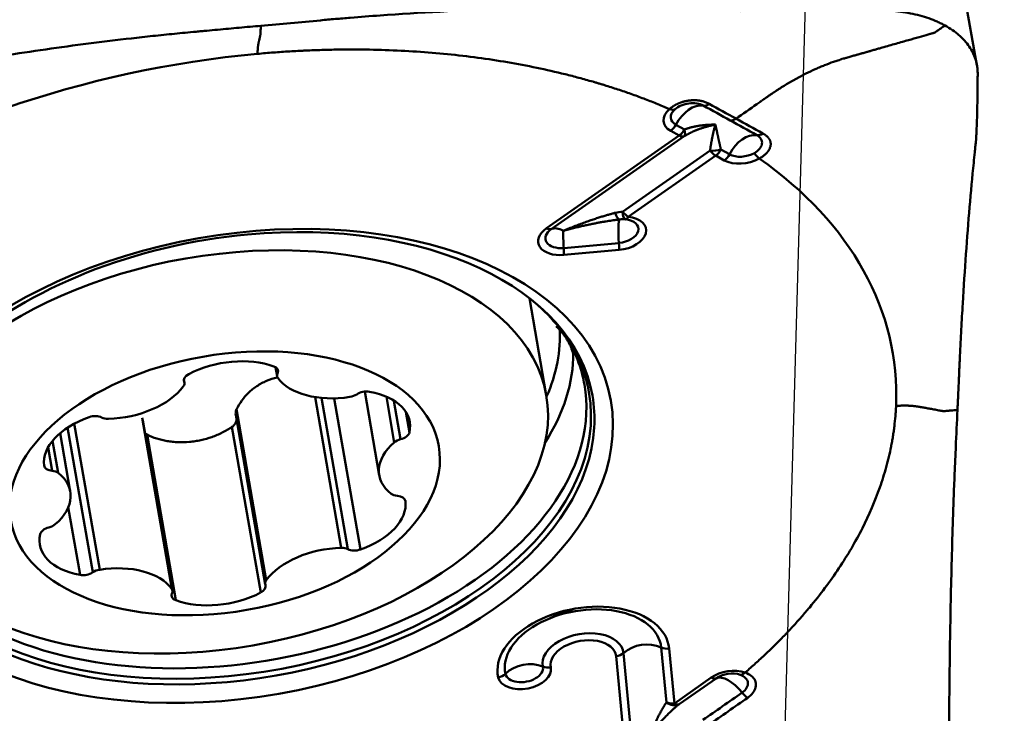
# Model space of a CAD drawing. Extents: x -1.38 to 2.44, y -1.8 to 3.15.
# Drawn here: x 1.26 to 1.58, y 0.37 to 0.59 of the extents above; entities that cross this region are included whole.
import ezdxf

# ---------------------------------------------------------------- set-up
doc = ezdxf.new("R2010")
doc.units = 0
doc.header["$MEASUREMENT"] = 0
doc.header["$PDMODE"] = 1
for name, color, linetype, lineweight in [('1', 4, 'Continuous', 50), ('2', 7, 'Continuous', 25), ('NOCUT', 7, 'Continuous', 25)]:
    doc.layers.add(name, color=color, linetype=linetype, lineweight=lineweight)
doc.styles.add('STANDARD 3.5 mm', font='monos.ttf', dxfattribs={"height": 0.137795})
doc.dimstyles.new('AM_DIN', dxfattribs={"dimtxt": 0.137795, "dimasz": 0.098425, "dimexe": 0.07874, "dimexo": 0.03937, "dimgap": 0.03937, "dimtad": 1, "dimdec": 3, "dimzin": 11, "dimdsep": 46, "dimlunit": 3, "dimtxsty": 'STANDARD 3.5 mm', "dimcen": 0.003543, "dimadec": 0, "dimazin": 2, "dimtm": 1e-09, "dimtfac": 0.707107, "dimtdec": 3, "dimtmove": 0, "dimatfit": 3, "dimfxl": 1, "dimtolj": 1, "dimlwd": -1, "dimarcsym": 0})

# ---------------------------------------------------------------- blocks, each defined once
blk = doc.blocks.new('*D2')
at = {"layer": '2', "color": 0, "lineweight": -2, "ltscale": 0.04}
for p, q in [((1.61417, 1.25), (2.44094, 1.25)), ((1.61417, -1.25), (2.44094, -1.25))]:
    blk.add_line(p, q, dxfattribs=at)
at = {"layer": '2', "color": 0, "ltscale": 0.04}
blk.add_line((2.3622, -1.15157), (2.3622, 1.15157), dxfattribs=at)
for points in [[(2.3458, 1.15157), (2.3786, 1.15157), (2.3622, 1.25)], [(2.3458, -1.15157), (2.3786, -1.15157), (2.3622, -1.25)]]:
    blk.add_solid(points, dxfattribs=at)
at = {"layer": 'DEFPOINTS', "color": 0, "ltscale": 0.04}
for p in [(1.5748, 1.25), (2.3622, 1.25), (1.5748, -1.25)]:
    blk.add_point(p, dxfattribs=at)
at = {"layer": '2', "color": 0, "ltscale": 0.04, "insert": (2.24948, 0), "char_height": 0.1377953, "attachment_point": 5, "rotation": 90, "style": 'STANDARD 3.5 mm'}
blk.add_mtext('\\A1;%%c2.5"', dxfattribs=at)

msp = doc.modelspace()

# ---------------------------------------------------------------- linework, layer by layer
at = {"layer": '1', "ltscale": 0.04}
for p, q in [((1.57509, 0.57967), (1.54644, 0.74216)), ((1.47686, 0.56023), (1.47966, 0.55869)), ((1.43466, 0.52646), (1.47798, 0.55672)), ((1.47956, 0.55648), (1.43624, 0.52623)), ((1.47798, 0.55672), (1.47518, 0.55826)), ((1.57477, 0.555), (1.57477, 0.55504)), ((1.4595, 0.53189), (1.48802, 0.55182)), ((1.48986, 0.55017), (1.46133, 0.53025)), ((1.49265, 0.54863), (1.48986, 0.55017)), ((1.49154, 0.55214), (1.49434, 0.5506)), ((1.4403, 0.52003), (1.45828, 0.52167)), ((1.45834, 0.51941), (1.44035, 0.51777)), ((1.43461, 0.47203), (1.42913, 0.50366)), ((1.34629, 0.48114), (1.34679, 0.47826)), ((1.34664, 0.48086), (1.34693, 0.47916)), ((1.31637, 0.47695), (1.31647, 0.4764)), ((1.31654, 0.47613), (1.31638, 0.47706)), ((1.37537, 0.4732), (1.38011, 0.44592)), ((1.35916, 0.4714), (1.36769, 0.42225)), ((1.36132, 0.47113), (1.36988, 0.4218)), ((1.36542, 0.471), (1.37397, 0.42171)), ((1.38243, 0.47154), (1.38501, 0.45665)), ((1.38491, 0.47024), (1.38709, 0.45768)), ((1.33357, 0.46742), (1.34324, 0.41168)), ((1.38877, 0.46657), (1.38994, 0.45986)), ((1.28064, 0.46275), (1.28891, 0.41511)), ((1.30273, 0.46462), (1.3124, 0.40888)), ((1.31264, 0.40831), (1.30302, 0.46379)), ((1.33331, 0.46563), (1.34289, 0.41043)), ((1.27932, 0.44065), (1.27603, 0.45965)), ((1.27846, 0.46146), (1.28665, 0.41426)), ((1.33206, 0.46168), (1.34143, 0.40764)), ((1.27357, 0.45718), (1.27539, 0.44672)), ((1.30438, 0.45917), (1.31376, 0.40513)), ((1.27208, 0.455), (1.2734, 0.44738)), ((1.38863, 0.43763), (1.38865, 0.4375)), ((1.27866, 0.43552), (1.2825, 0.41342)), ((1.47377, 0.37185), (1.47207, 0.38973)), ((1.47468, 0.38939), (1.47638, 0.37151)), ((1.4602, 0.35756), (1.45741, 0.38687)), ((1.45977, 0.38794), (1.46257, 0.35863)), ((1.47638, 0.37151), (1.48841, 0.37991)), ((1.49, 0.37967), (1.47797, 0.37127))]:
    msp.add_line(p, q, dxfattribs=at)
for centre, major_axis, ratio, start_param, end_param in [((1.48147, 0.56265), (-0.0086, -0.00152), 0.612144, 5.484747, 6.93269), ((1.48134, 0.56336), (0.00613, 0.00108), 0.612144, 2.34304, 3.791097), ((1.47426, 0.56843), (0.00257, -0.00298), 0.551738, 5.459042, 6.151329), ((1.48237, 0.55752), (0.0047, 0.00853), 0.629737, 0.215195, 1.599887), ((1.48721, 0.57011), (-0.0019, -0.00345), 0.629924, 0.215238, 0.907448), ((1.49595, 0.56529), (-0.0019, -0.00345), 0.629737, 0.215292, 0.907584), ((1.47464, 0.56133), (0.0019, 0.00345), 0.629737, 4.049187, 4.74148), ((1.47743, 0.55979), (-0.0019, -0.00345), 0.629737, 0.907594, 1.599887), ((1.47743, 0.55979), (0.00225, -0.00323), 0.478237, 5.511953, 6.204246), ((1.47743, 0.55979), (-0.00203, 0.00337), 0.402036, 3.217302, 4.153855), ((1.49985, 0.54788), (-0.0047, -0.00853), 0.629737, 3.356787, 4.74148), ((1.50469, 0.56048), (0.0019, 0.00345), 0.62955, 3.356745, 4.048956), ((1.48932, 0.55323), (-0.00393, -0.00019), 0.366227, 1.217901, 2.154454), ((1.48932, 0.55323), (0.00225, -0.00323), 0.478237, 4.81966, 5.511953), ((1.48932, 0.55323), (0.0019, 0.00345), 0.629737, 4.049187, 4.74148), ((1.49211, 0.55169), (-0.0019, -0.00345), 0.629737, 0.907594, 1.599887), ((1.49894, 0.55302), (-0.0086, -0.00152), 0.612144, 0.649504, 2.097447), ((1.49882, 0.55372), (0.00613, 0.00108), 0.612144, 3.791097, 5.238925), ((1.45813, 0.53326), (-0.00051, 0.0039), 0.344335, 1.989912, 3.05587), ((1.45858, 0.52483), (-0.0086, -0.00152), 0.612144, 1.434902, 4.281349), ((1.46079, 0.53331), (-0.00036, -0.00392), 0.319449, 5.111352, 6.269836), ((1.46079, 0.53331), (-0.00225, 0.00323), 0.478237, 1.678067, 2.37036), ((1.46079, 0.53331), (0.00039, 0.00392), 0.330386, 3.154995, 3.847288), ((1.33385, 0.45147), (0.1158, 0.02042), 0.612144, 0, 1.434902), ((1.45949, 0.51969), (0.00089, -0.0097), 0.107127, 3.222528, 4.497144), ((1.45846, 0.52554), (0.00613, 0.00108), 0.612144, 4.576495, 7.422942), ((1.33385, 0.45147), (0.1158, 0.02042), 0.612144, 1.434903, 3.288933), ((1.4406, 0.52319), (-0.0086, -0.00152), 0.612144, 5.361893, 7.718088), ((1.44047, 0.52389), (0.00613, 0.00108), 0.612144, 2.220301, 4.576495), ((1.43412, 0.52953), (0.00225, -0.00323), 0.478237, 5.511953, 6.204246), ((1.4415, 0.51805), (0.00558, -0.00799), 0.478237, 2.37036, 3.062654), ((1.4415, 0.51805), (-0.00089, 0.0097), 0.107127, 0.663258, 1.355551), ((1.4578, 0.52247), (0.00036, -0.00392), 0.107127, 0.663258, 1.355551), ((1.43981, 0.52083), (-0.00036, 0.00392), 0.107127, 3.80485, 4.497144), ((1.33363, 0.45273), (0.11488, 0.02026), 0.612144, 0.320128, 0.463267), ((1.32899, 0.47906), (0.10937, 0.01928), 0.612144, 5.894884, 6.217192), ((1.33363, 0.45273), (0.11488, 0.02026), 0.612144, 0, 0.320128), ((1.33004, 0.4731), (0.11269, 0.01987), 0.612144, 5.769515, 6.181751), ((1.33315, 0.45547), (0.11386, 0.02007), 0.612144, 0.040526, 0.165993), ((1.33118, 0.46872), (0.02331, 0.00404), 0.591504, 0.801372, 2.065902), ((1.32009, 0.47731), (0.0037, 0.00064), 0.591504, 2.065902, 3.266232), ((1.34338, 0.47942), (0.0037, 0.00064), 0.591504, 5.884226, 7.084557), ((1.35049, 0.4789), (0.0037, 0.00064), 0.591504, 2.742634, 3.419366), ((1.33315, 0.45547), (0.11386, 0.02007), 0.612144, 3.101026, 6.283185), ((1.31285, 0.47549), (0.0037, 0.00064), 0.591504, 5.731093, 6.407825), ((1.36879, 0.48536), (0.02331, 0.00404), 0.591504, 3.419366, 4.683896), ((1.33315, 0.45547), (0.11386, 0.02007), 0.612144, 0, 0.040526), ((1.33363, 0.45273), (0.11488, 0.02026), 0.612144, 3.181235, 6.283185), ((1.29509, 0.47868), (0.02331, 0.00404), 0.591504, 4.466563, 5.731093), ((1.37025, 0.47366), (0.0037, 0.00064), 0.591504, 4.683896, 5.360628), ((1.37532, 0.47095), (0.0037, 0.00064), 0.591504, 1.018704, 2.219035), ((1.36675, 0.45929), (0.02331, 0.00404), 0.591504, 6.037359, 7.30189), ((1.33385, 0.45147), (0.1158, 0.02042), 0.612144, 6.138358, 6.283185), ((1.29415, 0.45271), (0.02331, 0.00404), 0.591504, 1.848569, 3.113099), ((1.28684, 0.46294), (0.0037, 0.00064), 0.591504, 0.648239, 1.848569), ((1.29227, 0.4666), (0.0037, 0.00064), 0.591504, 3.789831, 4.466563), ((1.33385, 0.45147), (0.1158, 0.02042), 0.612144, 3.288933, 6.138358), ((1.38626, 0.45977), (0.0037, 0.00064), 0.591504, 4.837029, 6.037359), ((1.40342, 0.44996), (0.02331, 0.00404), 0.591504, 2.372168, 3.636698), ((1.38793, 0.45559), (0.0037, 0.00064), 0.591504, 1.695436, 2.372168), ((1.27449, 0.44964), (0.0037, 0.00064), 0.591504, 3.113099, 4.31343), ((1.27232, 0.44511), (0.0037, 0.00064), 0.591504, 0.495105, 1.171837), ((1.25602, 0.43661), (0.02331, 0.00404), 0.591504, 5.513761, 6.778291), ((1.36528, 0.43386), (0.02331, 0.00404), 0.591504, 4.990162, 6.254692), ((1.38712, 0.44145), (0.0037, 0.00064), 0.591504, 3.636698, 4.31343), ((1.38494, 0.43693), (0.0037, 0.00064), 0.591504, 6.254692, 7.455023), ((1.27318, 0.4268), (0.0037, 0.00064), 0.591504, 1.695436, 2.895767), ((1.2715, 0.43098), (0.0037, 0.00064), 0.591504, 4.837029, 5.513761), ((1.29269, 0.42728), (0.02331, 0.00404), 0.591504, 2.895767, 4.160297), ((1.36434, 0.40789), (0.02331, 0.00404), 0.591504, 1.324971, 2.589501), ((1.36716, 0.41997), (0.0037, 0.00064), 0.591504, 0.648239, 1.324971), ((1.3726, 0.42363), (0.0037, 0.00064), 0.591504, 3.789831, 4.990162), ((1.28919, 0.41291), (0.0037, 0.00064), 0.591504, 1.542303, 2.219035), ((1.29064, 0.40121), (0.02331, 0.00404), 0.591504, 0.277773, 1.542303), ((1.28412, 0.41562), (0.0037, 0.00064), 0.591504, 4.160297, 5.360628), ((1.34659, 0.41108), (0.0037, 0.00064), 0.591504, 2.589501, 3.266232), ((1.30895, 0.40767), (0.0037, 0.00064), 0.591504, 5.884226, 6.560958), ((1.33934, 0.40926), (0.0037, 0.00064), 0.591504, 5.207494, 6.407825), ((1.31606, 0.40715), (0.0037, 0.00064), 0.591504, 2.742634, 3.942964), ((1.32825, 0.41785), (0.02331, 0.00404), 0.591504, 3.942964, 5.207494), ((1.4467, 0.38531), (-0.02786, -0.00491), 0.612144, 3.092965, 6.308496), ((1.44658, 0.38601), (0.02539, 0.00448), 0.612144, 6.234558, 9.450089), ((1.44658, 0.38601), (-0.01314, -0.00232), 0.612144, 3.092965, 6.308496), ((1.4467, 0.38531), (0.01066, 0.00188), 0.612144, 6.234558, 9.450089), ((1.46695, 0.38299), (-0.0097, -0.00093), 0.789812, 4.082804, 5.46739), ((1.47414, 0.39245), (-0.00392, -0.00037), 0.789812, 0.941211, 1.633504), ((1.45687, 0.38993), (0.00392, 0.00037), 0.789812, 4.775097, 5.46739), ((1.42749, 0.38161), (-0.0086, -0.00152), 0.612144, 0.025311, 3.166903), ((1.4284, 0.37648), (0.00952, 0.00209), 0.790493, 0.845823, 2.23041), ((1.42737, 0.38232), (0.00613, 0.00108), 0.612144, 3.166903, 6.308496), ((1.43553, 0.38633), (-0.00385, -0.00084), 0.790493, 0.845823, 1.538116), ((1.49435, 0.37664), (-0.0086, -0.00152), 0.612144, 3.975725, 5.361893), ((1.41838, 0.38303), (0.00385, 0.00084), 0.790493, 4.679709, 5.372002), ((1.48787, 0.38298), (0.00225, -0.00323), 0.478237, 5.511953, 6.204246), ((1.49423, 0.37734), (0.00613, 0.00108), 0.612144, 0.834139, 2.220301), ((1.49526, 0.3715), (0.00558, -0.00799), 0.478237, 1.677836, 3.062654), ((1.4989, 0.38462), (0.00128, 0.00372), 0.531236, 3.256753, 3.949046), ((1.49975, 0.37642), (0.00225, -0.00323), 0.478193, 4.819681, 5.5118), ((1.47584, 0.37458), (0.00251, -0.00304), 0.86265, 4.912056, 6.145833), ((1.47584, 0.37458), (-0.00392, -0.00037), 0.789812, 0.941211, 1.633504), ((1.47584, 0.37458), (-0.00225, 0.00323), 0.478237, 2.37036, 3.062654)]:
    msp.add_ellipse(centre, major_axis=major_axis, ratio=ratio, start_param=start_param, end_param=end_param, dxfattribs=at)
for centre, major_axis, ratio in [((1.3343, 0.44895), (-0.12134, -0.02139), 0.612144), ((1.32794, 0.45353), (-0.10667, -0.01851), 0.591504), ((1.32972, 0.44328), (-0.06982, -0.01212), 0.591504)]:
    msp.add_ellipse(centre, major_axis=major_axis, ratio=ratio, dxfattribs=at)
for points, knots in [([(1.34148, 0.59253), (1.34796, 0.59312), (1.35445, 0.59371), (1.36255, 0.59445), (1.36417, 0.5946), (1.36742, 0.59488), (1.36904, 0.59502), (1.37391, 0.59542), (1.39015, 0.59667), (1.40644, 0.59752), (1.42604, 0.59815), (1.43258, 0.5983), (1.44565, 0.59846), (1.45873, 0.59849), (1.47181, 0.59826), (1.48162, 0.59799), (1.48489, 0.59788), (1.49143, 0.59763), (1.4947, 0.5975), (1.49797, 0.59734)], [0, 0, 0, 0, 0.125, 0.125, 0.15625, 0.15625, 0.1875, 0.1875, 0.25, 0.5, 0.5, 0.625, 0.625, 0.75, 0.875, 0.875, 0.9375, 0.9375, 1, 1, 1, 1]), ([(1.56467, 0.59263), (1.56457, 0.59268), (1.56436, 0.59279), (1.56395, 0.59301), (1.56322, 0.59338), (1.56171, 0.59409), (1.55851, 0.59535), (1.55447, 0.59643), (1.55015, 0.59712), (1.54736, 0.59739), (1.54509, 0.5975), (1.54365, 0.59753), (1.54249, 0.59753), (1.54133, 0.59751), (1.54031, 0.59747), (1.53943, 0.59742), (1.53898, 0.59739), (1.53867, 0.59737), (1.53852, 0.59736)], [0, 0, 0, 0, 0.014907, 0.029815, 0.059629, 0.119259, 0.238518, 0.477035, 0.596294, 0.715553, 0.775182, 0.834811, 0.864626, 0.894441, 0.95407, 0.968978, 0.983885, 1, 1, 1, 1]), ([(1.34148, 0.59253), (1.3403, 0.59242), (1.33796, 0.59221), (1.33326, 0.59178), (1.32857, 0.59135), (1.32446, 0.59097), (1.32211, 0.59076), (1.31976, 0.59055), (1.31683, 0.59027), (1.31214, 0.58981), (1.30628, 0.58921), (1.29692, 0.58818), (1.28059, 0.5862), (1.25737, 0.58286), (1.22973, 0.57805), (1.20921, 0.57384), (1.19675, 0.57105), (1.19223, 0.57001), (1.18984, 0.56945), (1.18851, 0.56913), (1.18832, 0.56909), (1.18827, 0.56908)], [0, 0, 0, 0, 0.022639, 0.045278, 0.090556, 0.113195, 0.124514, 0.135834, 0.158473, 0.181112, 0.22639, 0.271668, 0.362224, 0.543336, 0.724447, 0.905559, 0.950837, 0.973476, 0.996115, 0.998945, 1, 1, 1, 1]), ([(1.34038, 0.58337), (1.3404, 0.58368), (1.34041, 0.584), (1.34044, 0.58432), (1.34044, 0.58435), (1.34044, 0.58437), (1.34044, 0.58438), (1.34044, 0.58441), (1.34044, 0.58444), (1.34045, 0.58448), (1.34045, 0.5845), (1.34045, 0.58454), (1.34045, 0.58458), (1.34046, 0.58461), (1.34046, 0.58463), (1.34046, 0.58464), (1.34046, 0.58464), (1.34046, 0.58464), (1.34046, 0.58466), (1.34046, 0.5847), (1.34046, 0.58474), (1.34047, 0.58477), (1.34047, 0.58483), (1.34048, 0.58488), (1.34048, 0.58493), (1.34048, 0.58497), (1.34049, 0.58501), (1.34049, 0.58504), (1.34049, 0.58508), (1.3405, 0.58512), (1.3405, 0.58517), (1.3405, 0.5852), (1.34051, 0.58526), (1.34052, 0.58538), (1.34053, 0.5855), (1.34054, 0.58559), (1.34054, 0.58561), (1.34055, 0.58563), (1.34055, 0.58569), (1.34056, 0.58581), (1.34058, 0.58595), (1.3406, 0.58608), (1.3406, 0.58614), (1.34061, 0.58616), (1.34061, 0.58618), (1.34062, 0.58621), (1.34062, 0.58625), (1.34062, 0.58628), (1.34063, 0.58629), (1.34063, 0.5863), (1.34063, 0.5863), (1.34063, 0.5863), (1.34063, 0.58634), (1.34064, 0.58642), (1.34066, 0.5865), (1.34067, 0.58655), (1.34067, 0.58657), (1.34067, 0.5866), (1.34068, 0.58663), (1.34069, 0.58667), (1.34069, 0.58671), (1.3407, 0.58676), (1.34071, 0.5868), (1.34072, 0.58684), (1.34072, 0.58684), (1.34072, 0.58685), (1.34072, 0.58688), (1.34074, 0.58694), (1.34076, 0.58703), (1.34078, 0.58713), (1.34081, 0.58727), (1.34084, 0.58744), (1.34091, 0.58773), (1.341, 0.58811), (1.34111, 0.58862), (1.3412, 0.58903), (1.34127, 0.5893), (1.34129, 0.58938), (1.34129, 0.58942), (1.3413, 0.58943), (1.3413, 0.58944), (1.3413, 0.58945), (1.34131, 0.58949), (1.34132, 0.58954), (1.34133, 0.58961), (1.34133, 0.58964), (1.34134, 0.58967), (1.34134, 0.58968), (1.34134, 0.5897), (1.34135, 0.58977), (1.34135, 0.58987), (1.34136, 0.58997), (1.34136, 0.59001), (1.34136, 0.59002), (1.34137, 0.59004), (1.34137, 0.59008), (1.34137, 0.59014), (1.34137, 0.59025), (1.34138, 0.59033), (1.34138, 0.5904), (1.34138, 0.59042), (1.34138, 0.59043), (1.34138, 0.59047), (1.34139, 0.59056), (1.34139, 0.59067), (1.3414, 0.59077), (1.3414, 0.59082), (1.34141, 0.59096), (1.34143, 0.59152), (1.34146, 0.59208), (1.34148, 0.59253)], [0, 0, 0, 0, 0.125, 0.136719, 0.139648, 0.140625, 0.141479, 0.144043, 0.154297, 0.15625, 0.160156, 0.164062, 0.171875, 0.177734, 0.179199, 0.179688, 0.180176, 0.180542, 0.181641, 0.1875, 0.195312, 0.199219, 0.203125, 0.21875, 0.222656, 0.226562, 0.234375, 0.238281, 0.242188, 0.25, 0.257812, 0.261719, 0.265625, 0.28125, 0.3125, 0.318359, 0.320312, 0.322266, 0.328125, 0.34375, 0.375, 0.390625, 0.398438, 0.400391, 0.402344, 0.40625, 0.414062, 0.417969, 0.419434, 0.419922, 0.42041, 0.420776, 0.421875, 0.4375, 0.453125, 0.458984, 0.460938, 0.462891, 0.46875, 0.476562, 0.480469, 0.484375, 0.5, 0.5, 0.500977, 0.501709, 0.503906, 0.515625, 0.53125, 0.546875, 0.5625, 0.59375, 0.625, 0.6875, 0.75, 0.8125, 0.828125, 0.835938, 0.838867, 0.839844, 0.84082, 0.841553, 0.84375, 0.851562, 0.855469, 0.858398, 0.859375, 0.860352, 0.861084, 0.863281, 0.875, 0.878906, 0.880371, 0.880859, 0.881348, 0.882812, 0.886719, 0.890625, 0.898438, 0.899902, 0.900391, 0.900879, 0.902344, 0.90625, 0.914062, 0.917969, 0.919922, 0.921875, 0.9375, 1, 1, 1, 1]), ([(1.49649, 0.56223), (1.49877, 0.56382), (1.50146, 0.56569), (1.50422, 0.56762), (1.50475, 0.568), (1.50492, 0.56811), (1.50507, 0.56822), (1.50554, 0.56855), (1.50605, 0.5689), (1.5066, 0.56929), (1.50694, 0.56952), (1.50747, 0.5699), (1.50808, 0.57031), (1.50859, 0.57066), (1.50886, 0.57084), (1.50894, 0.5709), (1.50899, 0.57093), (1.50906, 0.57097), (1.50931, 0.57114), (1.50981, 0.57147), (1.51041, 0.57186), (1.51095, 0.5722), (1.51175, 0.57271), (1.51255, 0.5732), (1.51334, 0.57368), (1.51387, 0.57399), (1.5144, 0.5743), (1.51493, 0.5746), (1.51546, 0.5749), (1.51612, 0.57527), (1.51677, 0.57562), (1.5173, 0.5759), (1.51808, 0.57632), (1.51977, 0.57718), (1.52151, 0.578), (1.52278, 0.57856), (1.52309, 0.5787), (1.52341, 0.57884), (1.52417, 0.57917), (1.52585, 0.57986), (1.52782, 0.5806), (1.52951, 0.58117), (1.53028, 0.58142), (1.53063, 0.58153), (1.53087, 0.5816), (1.53128, 0.58173), (1.53175, 0.58187), (1.53214, 0.58198), (1.53232, 0.58203), (1.53239, 0.58205), (1.53243, 0.58206), (1.53249, 0.58208), (1.53299, 0.58222), (1.53394, 0.58249), (1.53502, 0.5828), (1.53569, 0.58299), (1.53597, 0.58307), (1.53625, 0.58315), (1.53669, 0.58327), (1.53718, 0.58342), (1.53762, 0.58354), (1.53827, 0.58373), (1.53881, 0.58388), (1.53926, 0.58401), (1.53931, 0.58402), (1.53942, 0.58405), (1.53982, 0.58417), (1.54061, 0.58439), (1.54175, 0.58472), (1.54297, 0.58507), (1.54456, 0.58552), (1.54649, 0.58607), (1.54942, 0.5869), (1.55279, 0.58786), (1.55632, 0.58887), (1.55855, 0.5895), (1.55973, 0.58984), (1.56008, 0.58994), (1.56023, 0.58998), (1.5603, 0.59), (1.56033, 0.59001), (1.56038, 0.59003), (1.56051, 0.59006), (1.56069, 0.59011), (1.56086, 0.59016), (1.56096, 0.59019), (1.56101, 0.59021), (1.56105, 0.59023), (1.56109, 0.59024), (1.56126, 0.59031), (1.56147, 0.59041), (1.56165, 0.59053), (1.56171, 0.59057), (1.56174, 0.59058), (1.56176, 0.5906), (1.56183, 0.59064), (1.56192, 0.59071), (1.56208, 0.59082), (1.56221, 0.59091), (1.5623, 0.59097), (1.56232, 0.59099), (1.56234, 0.591), (1.5624, 0.59104), (1.56252, 0.59113), (1.56266, 0.59123), (1.56278, 0.59131), (1.56285, 0.59136), (1.56302, 0.59147), (1.56368, 0.59193), (1.56423, 0.59232), (1.56467, 0.59263)], [0, 0, 0, 0, 0.069372, 0.081836, 0.084952, 0.08599, 0.086899, 0.089626, 0.100531, 0.102609, 0.106763, 0.110918, 0.119227, 0.125459, 0.127017, 0.127536, 0.128056, 0.128445, 0.129614, 0.135845, 0.144155, 0.148309, 0.152464, 0.169082, 0.173237, 0.177391, 0.185701, 0.189855, 0.19401, 0.202319, 0.210628, 0.214783, 0.218937, 0.235556, 0.268792, 0.275024, 0.277101, 0.279179, 0.285411, 0.302029, 0.335266, 0.351884, 0.360193, 0.362271, 0.364348, 0.368502, 0.376812, 0.380966, 0.382524, 0.383043, 0.383563, 0.383952, 0.385121, 0.401739, 0.418358, 0.424589, 0.426667, 0.428744, 0.434976, 0.443285, 0.44744, 0.451594, 0.468213, 0.468213, 0.469251, 0.47003, 0.472367, 0.484831, 0.501449, 0.518068, 0.534686, 0.567923, 0.601159, 0.667633, 0.734106, 0.80058, 0.817198, 0.825507, 0.828623, 0.829662, 0.8307, 0.831479, 0.833816, 0.842126, 0.84628, 0.849396, 0.850435, 0.851473, 0.852252, 0.854589, 0.867053, 0.871208, 0.872766, 0.873285, 0.873804, 0.875362, 0.879517, 0.883672, 0.891981, 0.893539, 0.894058, 0.894577, 0.896135, 0.90029, 0.908599, 0.912754, 0.914831, 0.916908, 0.933527, 1, 1, 1, 1]), ([(1.56467, 0.59263), (1.56637, 0.59169), (1.56788, 0.59064), (1.56955, 0.58919), (1.56987, 0.5889), (1.57048, 0.5883), (1.57135, 0.58738), (1.57261, 0.58578), (1.57341, 0.58443), (1.57393, 0.58338), (1.57408, 0.58303), (1.57437, 0.58231), (1.57451, 0.58195), (1.57485, 0.58085), (1.57503, 0.58011), (1.5752, 0.57898), (1.57525, 0.5786), (1.5753, 0.57784), (1.57532, 0.57745), (1.57532, 0.57707)], [0, 0, 0, 0, 0.25, 0.25, 0.3125, 0.3125, 0.375, 0.5, 0.625, 0.625, 0.6875, 0.6875, 0.75, 0.75, 0.875, 0.875, 0.9375, 0.9375, 1, 1, 1, 1]), ([(1.34038, 0.58337), (1.34126, 0.58345), (1.34301, 0.58361), (1.34652, 0.58389), (1.35002, 0.58412), (1.35308, 0.5843), (1.35483, 0.58439), (1.35658, 0.58447), (1.35876, 0.58456), (1.36224, 0.58468), (1.36659, 0.58477), (1.37351, 0.58481), (1.38555, 0.5846), (1.40247, 0.58348), (1.42211, 0.58084), (1.4362, 0.57791), (1.44452, 0.57576), (1.44752, 0.57494), (1.44909, 0.57449), (1.45002, 0.57423), (1.45029, 0.57415), (1.45053, 0.57408), (1.45071, 0.57402), (1.45099, 0.57394), (1.4514, 0.57382), (1.45186, 0.57368), (1.45223, 0.57357), (1.45259, 0.57346), (1.45323, 0.57327), (1.45524, 0.57265), (1.45848, 0.5716), (1.46274, 0.57013), (1.46622, 0.56884), (1.46896, 0.56778), (1.471, 0.56696), (1.47269, 0.56627), (1.47385, 0.56577), (1.47443, 0.56552), (1.47469, 0.56541), (1.47479, 0.56537), (1.4748, 0.56537)], [0, 0, 0, 0, 0.017892, 0.035784, 0.071567, 0.089459, 0.098405, 0.107351, 0.125243, 0.143135, 0.178918, 0.214702, 0.286269, 0.429404, 0.572538, 0.715673, 0.751457, 0.769349, 0.78724, 0.789477, 0.791713, 0.79395, 0.795068, 0.796186, 0.800659, 0.805132, 0.807369, 0.809605, 0.814078, 0.823024, 0.858808, 0.894591, 0.930375, 0.948267, 0.966159, 0.984051, 0.992996, 0.997469, 0.999706, 1, 1, 1, 1]), ([(1.57481, 0.55553), (1.57481, 0.55553), (1.57482, 0.55568), (1.57483, 0.55597), (1.57485, 0.55632), (1.57486, 0.55661), (1.57488, 0.55689), (1.5749, 0.55739), (1.57497, 0.55898), (1.57508, 0.56168), (1.57518, 0.56546), (1.57525, 0.56876), (1.57528, 0.57149), (1.5753, 0.57359), (1.57531, 0.57537), (1.57532, 0.57654), (1.57532, 0.57698), (1.57532, 0.57707)], [0, 0, 0, 0, 0.001294, 0.023757, 0.04622, 0.057452, 0.068684, 0.091147, 0.136074, 0.31578, 0.495486, 0.675192, 0.765045, 0.854899, 0.944752, 0.989678, 1, 1, 1, 1]), ([(1.4748, 0.56537), (1.47488, 0.56543), (1.47503, 0.56557), (1.47527, 0.56576), (1.47552, 0.56594), (1.47577, 0.56612), (1.47602, 0.56629), (1.47627, 0.56645), (1.47653, 0.56661), (1.47679, 0.56675), (1.47705, 0.56689), (1.47732, 0.56703), (1.47759, 0.56715), (1.47786, 0.56727), (1.47814, 0.56739), (1.47842, 0.56749), (1.47871, 0.56759), (1.479, 0.56768), (1.47929, 0.56777), (1.47959, 0.56785), (1.47989, 0.56792), (1.4802, 0.56799), (1.48051, 0.56805), (1.48082, 0.5681), (1.48122, 0.56816), (1.48171, 0.56821), (1.48229, 0.56825), (1.48287, 0.56826), (1.48344, 0.56825), (1.484, 0.5682), (1.48456, 0.56813), (1.48512, 0.56803), (1.48566, 0.5679), (1.4862, 0.56773), (1.48673, 0.56753), (1.48726, 0.56731), (1.48759, 0.56713), (1.48775, 0.56704)], [0, 0, 0, 0, 0.024656, 0.048789, 0.072431, 0.095617, 0.11838, 0.140754, 0.162777, 0.184484, 0.205912, 0.2271, 0.248085, 0.268907, 0.289603, 0.310213, 0.330772, 0.351318, 0.371885, 0.392508, 0.413218, 0.434048, 0.455026, 0.476183, 0.497547, 0.536609, 0.57551, 0.614438, 0.653591, 0.693171, 0.733391, 0.774462, 0.8166, 0.860017, 0.904921, 0.951517, 1, 1, 1, 1]), ([(1.48582, 0.56649), (1.48522, 0.56682), (1.48449, 0.56705), (1.48288, 0.56729), (1.48201, 0.56729), (1.48027, 0.56707), (1.47941, 0.56684), (1.47785, 0.56619), (1.47715, 0.56577), (1.47659, 0.56529)], [0, 0, 0, 0, 0.25, 0.25, 0.5, 0.5, 0.75, 0.75, 1, 1, 1, 1]), ([(1.48977, 0.56029), (1.4896, 0.56025), (1.48926, 0.56019), (1.48876, 0.56008), (1.48826, 0.55996), (1.48779, 0.55985), (1.48732, 0.55972), (1.48686, 0.5596), (1.48642, 0.55947), (1.48598, 0.55934), (1.48556, 0.55921), (1.48515, 0.55907), (1.48476, 0.55893), (1.48437, 0.5588), (1.484, 0.55866), (1.48364, 0.55851), (1.48329, 0.55837), (1.48295, 0.55823), (1.48262, 0.55809), (1.48231, 0.55795), (1.482, 0.5578), (1.48171, 0.55766), (1.48143, 0.55752), (1.48116, 0.55739), (1.4809, 0.55725), (1.48065, 0.55712), (1.48041, 0.55698), (1.48018, 0.55685), (1.47997, 0.55673), (1.47976, 0.55661), (1.47963, 0.55652), (1.47956, 0.55648)], [0, 0, 0, 0, 0.047561, 0.094184, 0.139871, 0.184621, 0.228434, 0.271311, 0.313252, 0.354258, 0.394328, 0.433462, 0.471662, 0.508927, 0.545259, 0.580656, 0.61512, 0.648652, 0.681251, 0.712919, 0.743655, 0.773461, 0.802337, 0.830285, 0.857305, 0.883397, 0.908564, 0.932806, 0.956125, 0.978523, 1, 1, 1, 1]), ([(1.47966, 0.55869), (1.47977, 0.55873), (1.47998, 0.55882), (1.48033, 0.55894), (1.4807, 0.55906), (1.4811, 0.55918), (1.48153, 0.55931), (1.48198, 0.55942), (1.48247, 0.55954), (1.48298, 0.55965), (1.48352, 0.55976), (1.4841, 0.55987), (1.4847, 0.55996), (1.48534, 0.56005), (1.486, 0.56012), (1.4867, 0.56019), (1.48742, 0.56024), (1.48818, 0.56027), (1.48896, 0.56029), (1.4895, 0.56029), (1.48977, 0.56029)], [0, 0, 0, 0, 0.035055, 0.072501, 0.112344, 0.15459, 0.199243, 0.246307, 0.295786, 0.347681, 0.401996, 0.458733, 0.517894, 0.57948, 0.643493, 0.709934, 0.778804, 0.850105, 0.923836, 1, 1, 1, 1]), ([(1.48802, 0.55182), (1.48804, 0.55193), (1.48807, 0.55217), (1.48812, 0.55254), (1.48818, 0.55293), (1.48824, 0.55333), (1.48831, 0.55375), (1.48839, 0.55419), (1.48847, 0.55464), (1.48855, 0.55511), (1.48865, 0.55559), (1.48874, 0.55608), (1.48885, 0.55659), (1.48896, 0.5571), (1.48907, 0.55762), (1.48919, 0.55815), (1.48933, 0.55869), (1.48947, 0.55922), (1.48961, 0.55976), (1.48972, 0.56011), (1.48977, 0.56029)], [0, 0, 0, 0, 0.035055, 0.072501, 0.112344, 0.15459, 0.199243, 0.246307, 0.295786, 0.347681, 0.401996, 0.458733, 0.517894, 0.57948, 0.643493, 0.709934, 0.778804, 0.850105, 0.923836, 1, 1, 1, 1]), ([(1.48977, 0.56029), (1.48979, 0.56018), (1.48984, 0.55997), (1.48991, 0.55966), (1.48998, 0.55934), (1.49005, 0.55902), (1.49012, 0.5587), (1.49019, 0.55838), (1.49026, 0.55807), (1.49032, 0.55775), (1.49039, 0.55744), (1.49046, 0.55713), (1.49052, 0.55682), (1.49059, 0.55652), (1.49065, 0.55622), (1.49072, 0.55592), (1.49078, 0.55563), (1.49084, 0.55534), (1.4909, 0.55506), (1.49096, 0.55479), (1.49102, 0.55451), (1.49108, 0.55425), (1.49114, 0.55399), (1.4912, 0.55373), (1.49125, 0.55349), (1.4913, 0.55325), (1.49135, 0.55301), (1.4914, 0.55278), (1.49145, 0.55256), (1.4915, 0.55235), (1.49153, 0.55221), (1.49154, 0.55214)], [0, 0, 0, 0, 0.047561, 0.094184, 0.139871, 0.184621, 0.228434, 0.271311, 0.313252, 0.354258, 0.394328, 0.433462, 0.471662, 0.508927, 0.545259, 0.580656, 0.61512, 0.648652, 0.681251, 0.712919, 0.743655, 0.773461, 0.802337, 0.830285, 0.857305, 0.883397, 0.908564, 0.932806, 0.956125, 0.978523, 1, 1, 1, 1]), ([(1.50247, 0.55102), (1.50317, 0.55142), (1.50376, 0.5519), (1.50461, 0.55294), (1.50487, 0.5535), (1.50503, 0.5546), (1.50492, 0.55513), (1.50435, 0.5561), (1.50389, 0.55652), (1.5033, 0.55685)], [0, 0, 0, 0, 0.25, 0.25, 0.5, 0.5, 0.75, 0.75, 1, 1, 1, 1]), ([(1.50523, 0.55741), (1.5053, 0.55737), (1.50546, 0.55728), (1.50567, 0.55715), (1.50588, 0.55701), (1.50607, 0.55688), (1.50625, 0.55674), (1.50643, 0.5566), (1.50659, 0.55646), (1.50674, 0.55631), (1.50688, 0.55617), (1.50701, 0.55602), (1.50713, 0.55587), (1.50724, 0.55572), (1.50734, 0.55557), (1.50743, 0.55541), (1.50751, 0.55526), (1.50758, 0.5551), (1.50764, 0.55494), (1.50769, 0.55478), (1.50773, 0.55462), (1.50776, 0.55446), (1.50779, 0.55429), (1.5078, 0.55413), (1.50781, 0.55396), (1.5078, 0.5538), (1.50779, 0.55363), (1.50776, 0.55339), (1.5077, 0.55308), (1.50758, 0.5527), (1.50741, 0.55233), (1.50721, 0.55196), (1.50697, 0.5516), (1.50669, 0.55125), (1.50636, 0.5509), (1.50599, 0.55055), (1.50558, 0.55021), (1.50512, 0.54988), (1.50461, 0.54955), (1.50425, 0.54934), (1.50407, 0.54923)], [0, 0, 0, 0, 0.022617, 0.044811, 0.066601, 0.088005, 0.109043, 0.129735, 0.150099, 0.170158, 0.189931, 0.209438, 0.228702, 0.247742, 0.266581, 0.285238, 0.303735, 0.322093, 0.340333, 0.358475, 0.37654, 0.394548, 0.412518, 0.43047, 0.448423, 0.466395, 0.484405, 0.50247, 0.543226, 0.583319, 0.622958, 0.662365, 0.701782, 0.741463, 0.781676, 0.822694, 0.864782, 0.908199, 0.953193, 1, 1, 1, 1]), ([(1.56873, 0.46722), (1.56876, 0.46796), (1.56883, 0.46943), (1.56896, 0.47238), (1.56909, 0.47532), (1.56921, 0.4779), (1.56928, 0.47937), (1.56934, 0.48084), (1.56943, 0.48267), (1.56957, 0.48559), (1.56974, 0.4892), (1.57004, 0.49491), (1.57059, 0.50473), (1.57147, 0.51822), (1.57266, 0.53354), (1.57366, 0.54437), (1.57431, 0.55073), (1.57455, 0.55301), (1.57468, 0.55421), (1.57475, 0.55488), (1.57476, 0.55497), (1.57477, 0.555)], [0, 0, 0, 0, 0.022639, 0.045278, 0.090556, 0.113195, 0.124514, 0.135834, 0.158473, 0.181112, 0.22639, 0.271668, 0.362224, 0.543336, 0.724447, 0.905559, 0.950837, 0.973476, 0.996115, 0.998945, 1, 1, 1, 1]), ([(1.57477, 0.55504), (1.57477, 0.55507), (1.57478, 0.55517), (1.57479, 0.55531), (1.5748, 0.55544), (1.57481, 0.5555), (1.57481, 0.55553)], [0, 0, 0, 0, 0.192603, 0.620975, 0.83516, 1, 1, 1, 1]), ([(1.50407, 0.54923), (1.5038, 0.54943), (1.50352, 0.54968), (1.50298, 0.5503), (1.50271, 0.55065), (1.50247, 0.55102)], [0, 0, 0, 0, 0.5, 0.5, 1, 1, 1, 1]), ([(1.44016, 0.52564), (1.4405, 0.52578), (1.44116, 0.52606), (1.44215, 0.52647), (1.44311, 0.52686), (1.44405, 0.52723), (1.44496, 0.52758), (1.44585, 0.52791), (1.44672, 0.52823), (1.44755, 0.52854), (1.44837, 0.52883), (1.44916, 0.5291), (1.44992, 0.52936), (1.45066, 0.52961), (1.45137, 0.52984), (1.45206, 0.53006), (1.45272, 0.53027), (1.45336, 0.53046), (1.45397, 0.53064), (1.45455, 0.53082), (1.45511, 0.53098), (1.45565, 0.53113), (1.45616, 0.53127), (1.45664, 0.5314), (1.45696, 0.53148), (1.45711, 0.53152)], [0, 0, 0, 0, 0.059981, 0.11846, 0.175439, 0.230917, 0.284894, 0.33737, 0.388346, 0.437821, 0.485796, 0.53227, 0.577245, 0.620719, 0.662694, 0.703168, 0.742144, 0.77962, 0.815597, 0.850075, 0.883055, 0.914537, 0.944522, 0.973009, 1, 1, 1, 1]), ([(1.45852, 0.52936), (1.45826, 0.52933), (1.45773, 0.52926), (1.45689, 0.52915), (1.45598, 0.52902), (1.45502, 0.52888), (1.45398, 0.52871), (1.45288, 0.52853), (1.45172, 0.52832), (1.4505, 0.52808), (1.44921, 0.52783), (1.44785, 0.52754), (1.44644, 0.52722), (1.44496, 0.52688), (1.44341, 0.5265), (1.44181, 0.52609), (1.44072, 0.52579), (1.44016, 0.52564)], [0, 0, 0, 0, 0.041998, 0.087515, 0.136553, 0.189114, 0.245198, 0.304807, 0.367941, 0.434602, 0.504789, 0.578504, 0.655747, 0.736517, 0.820816, 0.908643, 1, 1, 1, 1]), ([(1.34702, 0.4779), (1.34695, 0.47789), (1.34688, 0.47787), (1.34562, 0.47757), (1.34447, 0.47719), (1.34224, 0.47622), (1.34119, 0.47565), (1.33972, 0.47468), (1.33925, 0.47433), (1.33835, 0.47361), (1.33791, 0.47322), (1.33666, 0.47202), (1.33592, 0.47117), (1.33462, 0.46936), (1.33405, 0.46841), (1.33357, 0.46742)], [0, 0, 0, 0, 0.011319, 0.011319, 0.209056, 0.209056, 0.406792, 0.406792, 0.50566, 0.50566, 0.604528, 0.604528, 0.802264, 0.802264, 1, 1, 1, 1]), ([(1.33357, 0.46742), (1.33339, 0.46706), (1.3333, 0.46668), (1.33326, 0.46608), (1.33327, 0.46585), (1.33331, 0.46563)], [0, 0, 0, 0, 0.63043, 0.63043, 1, 1, 1, 1]), ([(1.5487, 0.46851), (1.54867, 0.46796), (1.54861, 0.46686), (1.54845, 0.46466), (1.54822, 0.46245), (1.54796, 0.46051), (1.5478, 0.4594), (1.54762, 0.45829), (1.54739, 0.45691), (1.54697, 0.45469), (1.54636, 0.45191), (1.54522, 0.44746), (1.54277, 0.43969), (1.53802, 0.42861), (1.53036, 0.41553), (1.5232, 0.40595), (1.51831, 0.40023), (1.51647, 0.39816), (1.51548, 0.39707), (1.51489, 0.39643), (1.51471, 0.39623), (1.51456, 0.39607), (1.51444, 0.39595), (1.51426, 0.39575), (1.51399, 0.39547), (1.51369, 0.39515), (1.51345, 0.39489), (1.51321, 0.39464), (1.51279, 0.39419), (1.51144, 0.3928), (1.5092, 0.39052), (1.5061, 0.38753), (1.50343, 0.38507), (1.50124, 0.38312), (1.50009, 0.38211), (1.49949, 0.38159), (1.49944, 0.38155)], [0, 0, 0, 0, 0.018492, 0.036984, 0.073967, 0.092459, 0.101705, 0.110951, 0.129443, 0.147935, 0.184919, 0.221902, 0.29587, 0.443805, 0.59174, 0.739675, 0.776658, 0.79515, 0.813642, 0.815953, 0.818265, 0.820576, 0.821732, 0.822888, 0.827511, 0.832134, 0.834445, 0.836757, 0.84138, 0.850626, 0.887609, 0.924593, 0.961577, 0.980069, 0.998561, 1, 1, 1, 1]), ([(1.5487, 0.46851), (1.54918, 0.46856), (1.54971, 0.46859), (1.55027, 0.46862), (1.55034, 0.46862), (1.55036, 0.46862), (1.55038, 0.46862), (1.55043, 0.46862), (1.55049, 0.46862), (1.55056, 0.46863), (1.5506, 0.46863), (1.55066, 0.46863), (1.55074, 0.46863), (1.5508, 0.46863), (1.55083, 0.46863), (1.55084, 0.46863), (1.55085, 0.46863), (1.55085, 0.46863), (1.55089, 0.46863), (1.55095, 0.46864), (1.55102, 0.46864), (1.55109, 0.46864), (1.55119, 0.46864), (1.55129, 0.46864), (1.55139, 0.46864), (1.55146, 0.46864), (1.55153, 0.46864), (1.55159, 0.46864), (1.55166, 0.46864), (1.55175, 0.46864), (1.55184, 0.46864), (1.55191, 0.46864), (1.55201, 0.46864), (1.55224, 0.46863), (1.55249, 0.46862), (1.55268, 0.46862), (1.55272, 0.46862), (1.55277, 0.46861), (1.55288, 0.46861), (1.55314, 0.4686), (1.55345, 0.46858), (1.55374, 0.46856), (1.55387, 0.46854), (1.55393, 0.46854), (1.55397, 0.46854), (1.55404, 0.46853), (1.55413, 0.46852), (1.5542, 0.46852), (1.55423, 0.46851), (1.55424, 0.46851), (1.55425, 0.46851), (1.55426, 0.46851), (1.55435, 0.4685), (1.55453, 0.46848), (1.55474, 0.46846), (1.55487, 0.46844), (1.55492, 0.46844), (1.55498, 0.46843), (1.55507, 0.46842), (1.55517, 0.46841), (1.55526, 0.46839), (1.5554, 0.46837), (1.55551, 0.46836), (1.55561, 0.46834), (1.55562, 0.46834), (1.55565, 0.46834), (1.55573, 0.46832), (1.55591, 0.4683), (1.55618, 0.46825), (1.55647, 0.4682), (1.55687, 0.46813), (1.55739, 0.46804), (1.55826, 0.46788), (1.55943, 0.46767), (1.56097, 0.46739), (1.56223, 0.46716), (1.56305, 0.46701), (1.56331, 0.46696), (1.56342, 0.46694), (1.56347, 0.46693), (1.56349, 0.46693), (1.56353, 0.46692), (1.56364, 0.4669), (1.56378, 0.46688), (1.56393, 0.46687), (1.56401, 0.46686), (1.56406, 0.46686), (1.56409, 0.46686), (1.56413, 0.46685), (1.56428, 0.46685), (1.56446, 0.46685), (1.56465, 0.46686), (1.56471, 0.46686), (1.56473, 0.46686), (1.56476, 0.46686), (1.56482, 0.46687), (1.56492, 0.46688), (1.56509, 0.46689), (1.56523, 0.46691), (1.56533, 0.46692), (1.56536, 0.46692), (1.56539, 0.46692), (1.56545, 0.46693), (1.56559, 0.46694), (1.56576, 0.46696), (1.56592, 0.46697), (1.566, 0.46698), (1.56622, 0.467), (1.56711, 0.46708), (1.56801, 0.46716), (1.56873, 0.46722)], [0, 0, 0, 0, 0.125, 0.136719, 0.139648, 0.140625, 0.141479, 0.144043, 0.154297, 0.15625, 0.160156, 0.164062, 0.171875, 0.177734, 0.179199, 0.179688, 0.180176, 0.180542, 0.181641, 0.1875, 0.195312, 0.199219, 0.203125, 0.21875, 0.222656, 0.226562, 0.234375, 0.238281, 0.242188, 0.25, 0.257812, 0.261719, 0.265625, 0.28125, 0.3125, 0.318359, 0.320312, 0.322266, 0.328125, 0.34375, 0.375, 0.390625, 0.398438, 0.400391, 0.402344, 0.40625, 0.414062, 0.417969, 0.419434, 0.419922, 0.42041, 0.420776, 0.421875, 0.4375, 0.453125, 0.458984, 0.460938, 0.462891, 0.46875, 0.476562, 0.480469, 0.484375, 0.5, 0.5, 0.500977, 0.501709, 0.503906, 0.515625, 0.53125, 0.546875, 0.5625, 0.59375, 0.625, 0.6875, 0.75, 0.8125, 0.828125, 0.835938, 0.838867, 0.839844, 0.84082, 0.841553, 0.84375, 0.851562, 0.855469, 0.858398, 0.859375, 0.860352, 0.861084, 0.863281, 0.875, 0.878906, 0.880371, 0.880859, 0.881348, 0.882812, 0.886719, 0.890625, 0.898438, 0.899902, 0.900391, 0.900879, 0.902344, 0.90625, 0.914062, 0.917969, 0.919922, 0.921875, 0.9375, 1, 1, 1, 1]), ([(1.56873, 0.46722), (1.56854, 0.46316), (1.56836, 0.45909), (1.56813, 0.45401), (1.56808, 0.45299), (1.56799, 0.45095), (1.56795, 0.44992), (1.56782, 0.44683), (1.5674, 0.43645), (1.56705, 0.42567), (1.5667, 0.41237), (1.56659, 0.40788), (1.56641, 0.39877), (1.56624, 0.38956), (1.56613, 0.38011), (1.56606, 0.37294), (1.56604, 0.37053), (1.566, 0.36569), (1.56599, 0.36326), (1.56597, 0.36081)], [0, 0, 0, 0, 0.125, 0.125, 0.15625, 0.15625, 0.1875, 0.1875, 0.25, 0.5, 0.5, 0.625, 0.625, 0.75, 0.875, 0.875, 0.9375, 0.9375, 1, 1, 1, 1]), ([(1.33206, 0.46168), (1.33239, 0.4619), (1.33268, 0.46218), (1.33314, 0.46279), (1.33332, 0.46312), (1.33353, 0.46383), (1.33357, 0.46421), (1.33352, 0.46479), (1.33348, 0.46502), (1.33341, 0.46523)], [0, 0, 0, 0, 0.271373, 0.271373, 0.544089, 0.544089, 0.82823, 0.82823, 1, 1, 1, 1]), ([(1.30438, 0.45917), (1.30538, 0.45867), (1.30746, 0.45783), (1.30973, 0.45728), (1.3115, 0.45698), (1.3121, 0.45689), (1.3133, 0.45677), (1.3139, 0.45673), (1.31572, 0.45666), (1.31695, 0.4567), (1.31882, 0.45686), (1.31944, 0.45694), (1.32068, 0.45713), (1.32129, 0.45724), (1.32312, 0.45764), (1.32431, 0.45798), (1.32608, 0.4586), (1.32667, 0.45882), (1.32781, 0.45931), (1.32837, 0.45957), (1.33001, 0.46039), (1.33106, 0.461), (1.33206, 0.46168)], [0, 0, 0, 0, 0.125, 0.25, 0.25, 0.3125, 0.3125, 0.375, 0.375, 0.5, 0.5, 0.5625, 0.5625, 0.625, 0.625, 0.75, 0.75, 0.8125, 0.8125, 0.875, 0.875, 1, 1, 1, 1]), ([(1.49846, 0.37501), (1.49911, 0.37546), (1.49963, 0.376), (1.50029, 0.37712), (1.50043, 0.3777), (1.50032, 0.37881), (1.50006, 0.37934), (1.49919, 0.38023), (1.49858, 0.38059), (1.49785, 0.38084)], [0, 0, 0, 0, 0.25, 0.25, 0.5, 0.5, 0.75, 0.75, 1, 1, 1, 1]), ([(1.49944, 0.38155), (1.49944, 0.38155), (1.49944, 0.38155), (1.50023, 0.38128), (1.50092, 0.38091), (1.50202, 0.38004), (1.50244, 0.37952), (1.50295, 0.37841), (1.50305, 0.3778), (1.50291, 0.37658), (1.50268, 0.37595), (1.50191, 0.37476), (1.50136, 0.37418), (1.50057, 0.37356), (1.50044, 0.37346), (1.50029, 0.37336)], [0, 0, 0, 0, 0.000155, 0.000155, 0.192304, 0.192304, 0.384593, 0.384593, 0.576911, 0.576911, 0.769295, 0.769295, 0.961426, 0.961426, 1, 1, 1, 1]), ([(1.46841, 0.36127), (1.46849, 0.36147), (1.46865, 0.36187), (1.4689, 0.36245), (1.46914, 0.36301), (1.46938, 0.36355), (1.46962, 0.36407), (1.46985, 0.36458), (1.47007, 0.36506), (1.4703, 0.36553), (1.47051, 0.36598), (1.47072, 0.36642), (1.47093, 0.36684), (1.47113, 0.36724), (1.47133, 0.36762), (1.47152, 0.36799), (1.47171, 0.36835), (1.47189, 0.36869), (1.47207, 0.36901), (1.47224, 0.36932), (1.4724, 0.36962), (1.47256, 0.3699), (1.47272, 0.37017), (1.47287, 0.37042), (1.47301, 0.37066), (1.47315, 0.37089), (1.47328, 0.37111), (1.47341, 0.37131), (1.47354, 0.3715), (1.47366, 0.37168), (1.47374, 0.3718), (1.47377, 0.37185)], [0, 0, 0, 0, 0.048519, 0.096035, 0.142546, 0.188054, 0.232559, 0.276059, 0.318557, 0.360051, 0.400541, 0.440029, 0.478514, 0.515996, 0.552475, 0.587952, 0.622426, 0.655899, 0.68837, 0.719839, 0.750306, 0.779773, 0.808239, 0.835705, 0.862171, 0.887638, 0.912105, 0.935575, 0.958046, 0.979521, 1, 1, 1, 1]), ([(1.47797, 0.37127), (1.47787, 0.37119), (1.47765, 0.37103), (1.47732, 0.37076), (1.47696, 0.37046), (1.47659, 0.37014), (1.47619, 0.36979), (1.47576, 0.3694), (1.47532, 0.36899), (1.47486, 0.36855), (1.47437, 0.36807), (1.47386, 0.36756), (1.47334, 0.36702), (1.47279, 0.36644), (1.47222, 0.36582), (1.47164, 0.36516), (1.47103, 0.36446), (1.4704, 0.36373), (1.46976, 0.36295), (1.46909, 0.36213), (1.46864, 0.36156), (1.46841, 0.36127)], [0, 0, 0, 0, 0.031657, 0.065636, 0.101938, 0.140568, 0.181525, 0.224813, 0.270432, 0.318383, 0.368668, 0.421287, 0.476241, 0.533531, 0.593157, 0.65512, 0.71942, 0.786058, 0.855034, 0.926347, 1, 1, 1, 1])]:
    msp.add_open_spline(points, degree=3, knots=knots, dxfattribs=at)
for points, degree in [([(1.34038, 0.58337), (1.28405, 0.57822), (1.22802, 0.5588), (1.187, 0.53016)], 3), ([(1.49456, 0.56167), (1.49164, 0.56328), (1.48873, 0.56488), (1.48582, 0.56649)], 3), ([(1.48775, 0.56704), (1.49067, 0.56544), (1.49358, 0.56383), (1.49649, 0.56223)], 3), ([(1.49649, 0.56223), (1.4994, 0.56062), (1.50232, 0.55902), (1.50523, 0.55741)], 3), ([(1.5033, 0.55685), (1.50038, 0.55846), (1.49747, 0.56006), (1.49456, 0.56167)], 3), ([(1.5487, 0.46851), (1.55008, 0.49936), (1.53399, 0.52831), (1.50407, 0.54923)], 3), ([(1.45711, 0.53152), (1.45789, 0.53171), (1.45869, 0.53184), (1.4595, 0.53189)], 3), ([(1.46042, 0.52939), (1.45979, 0.52945), (1.45914, 0.52944), (1.45852, 0.52936)], 3), ([(1.43781, 0.49453), (1.44203, 0.4905), (1.44329, 0.48577)], 2), ([(1.30302, 0.46379), (1.30297, 0.46408), (1.30287, 0.46437), (1.30273, 0.46462)], 3), ([(1.30369, 0.45965), (1.30389, 0.45946), (1.30412, 0.4593), (1.30438, 0.45917)], 3), ([(1.43503, 0.3989), (1.43872, 0.40104), (1.44397, 0.40156)], 2), ([(1.4857, 0.3661), (1.48995, 0.36907), (1.49421, 0.37204), (1.49846, 0.37501)], 3), ([(1.50029, 0.37336), (1.49604, 0.37039), (1.49179, 0.36742), (1.48754, 0.36445)], 3)]:
    msp.add_open_spline(points, degree=degree, dxfattribs=at)
at = {"layer": 'NOCUT', "ltscale": 0.04}
msp.add_lwpolyline([(1.45776, 1.21828), (0.97729, 1.23144), (0.97729, 1.23144, 0.134673), (0.91659, 1.21656), (0.42048, 0.94011, -0.127709), (0.36301, 0.9252), (0.01969, 0.9252), (0, 0.90551), (0, 0), (1.50233, 0), (1.53431, 1.13736), (1.53431, 1.13736, 0.414427), (1.45776, 1.21828)], format="xyb", close=True, dxfattribs=at)

# ---------------------------------------------------------------- dimensions: what is measured, and where the dimension line sits
at = {"layer": '2', "ltscale": 0.04}
dim = msp.add_linear_dim(base=(2.3622, 1.25), p1=(1.5748, -1.25), p2=(1.5748, 1.25), angle=90, text='%%c<>', dimstyle='AM_DIN', override={"dimtol": 0, "dimlim": 0, "dimtp": 0, "dimtm": 1e-09, "dimtfac": 0.707107, "dimtdec": 3, "dimtolj": 1, "dimtzin": 8}, dxfattribs=at)
dim.commit()
dim.dimension.update_dxf_attribs({"geometry": '*D2', "text_midpoint": (2.24948, 0)})

doc.saveas('drawing.dxf')
